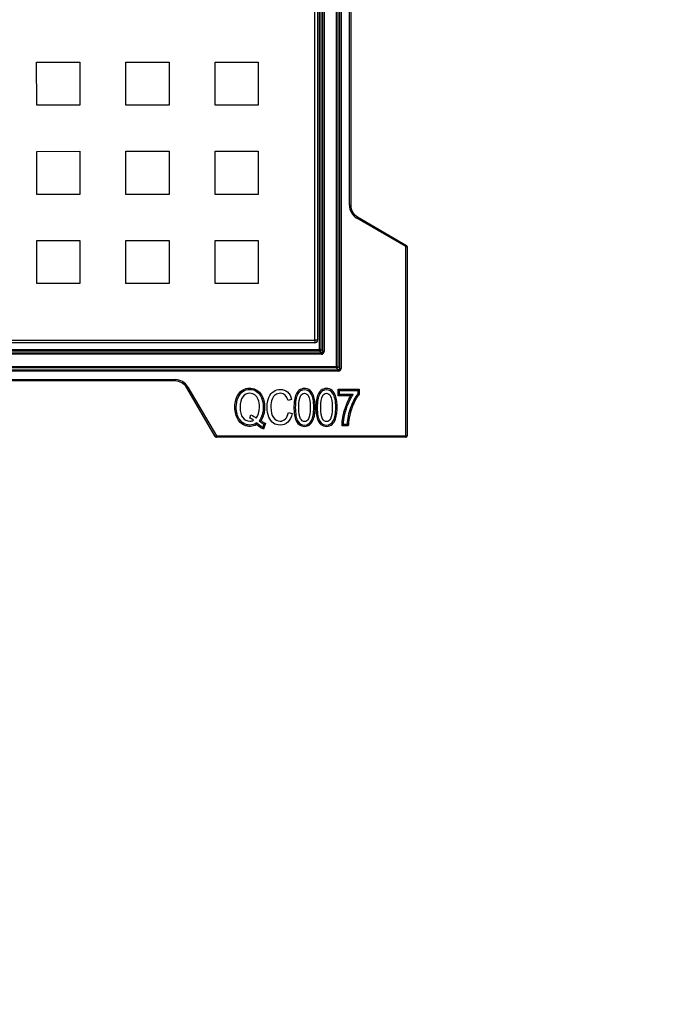
# Model space of a CAD drawing. Units: millimetres. Extents: x 0 to 603, y -3 to 204.
# Drawn here: x 159 to 190, y -3 to 44 of the extents above; entities that cross this region are included whole.
import ezdxf
from ezdxf import colors
from ezdxf.entities.mleader import LeaderData, LeaderLine
from ezdxf.math import Vec2, Vec3

# ---------------------------------------------------------------- set-up
doc = ezdxf.new("R2010")
doc.units = ezdxf.units.MM
for name, color, linetype in [('D-18M-C250', 7, 'Continuous'), ('D-18T-C250', 7, 'Continuous'), ('Predeterminado', 7, 'Continuous')]:
    doc.layers.add(name, color=color, linetype=linetype)

# ---------------------------------------------------------------- blocks, each defined once
blk = doc.blocks.new('_DOT')
at = {"color": 0}
blk.add_line((0, 0), (-1, 0), dxfattribs=at)
at = {"color": 0, "const_width": 0.333}
blk.add_lwpolyline([(-0.1665, 0, 1), (0.1665, 0, 1)], format="xyb", close=True, dxfattribs=at)
blk = doc.blocks.new('SE')
at = {"layer": 'D-18M-C250', "color": 7, "linetype": 'Continuous'}
for p, q in [((174.525, 27.24), (174.525, 110.122)), ((174.59, 110.122), (174.59, 27.24)), ((173.71, 28.055), (173.71, 109.307)), ((173.775, 109.372), (173.775, 28.055)), ((173.868, 27.962), (173.868, 109.465)), ((173.933, 109.53), (173.933, 27.962)), ((174.683, 27.147), (174.683, 67.842)), ((174.748, 67.842), (174.748, 27.147)), ((175.155, 35.011), (175.155, 56.201)), ((175.22, 56.201), (175.22, 35.011)), ((175.155, 35.011), (175.22, 35.011)), ((175.511, 34.393), (175.544, 34.449)), ((177.869, 33.024), (175.511, 34.393)), ((175.544, 34.449), (177.901, 33.08)), ((177.869, 33.024), (177.901, 33.08)), ((177.869, 23.896), (177.869, 33.024)), ((177.869, 33.024), (177.934, 33.024)), ((177.934, 33.024), (177.934, 23.896)), ((92.458, 28.055), (173.71, 28.055)), ((173.71, 27.99), (173.71, 28.055)), ((173.775, 28.055), (173.71, 28.055)), ((173.775, 28.055), (173.868, 27.962)), ((92.365, 27.897), (173.803, 27.897)), ((173.803, 27.832), (92.365, 27.832)), ((173.71, 27.99), (92.458, 27.99)), ((173.803, 27.897), (173.71, 27.99)), ((173.803, 27.897), (173.803, 27.832)), ((173.933, 27.962), (173.868, 27.962)), ((91.643, 27.24), (174.525, 27.24)), ((174.525, 27.175), (91.643, 27.175)), ((133.923, 27.082), (174.618, 27.082)), ((174.525, 27.24), (174.525, 27.175)), ((174.525, 27.24), (174.59, 27.24)), ((174.618, 27.082), (174.525, 27.175)), ((174.59, 27.24), (174.683, 27.147)), ((174.618, 27.082), (174.618, 27.017)), ((174.683, 27.147), (174.748, 27.147)), ((174.618, 27.017), (133.923, 27.017)), ((145.564, 26.61), (166.754, 26.61)), ((166.754, 26.61), (166.754, 26.545)), ((166.754, 26.545), (145.564, 26.545)), ((167.372, 26.254), (167.316, 26.221)), ((168.685, 23.864), (167.316, 26.221)), ((167.372, 26.254), (168.741, 23.896)), ((174.608, 26.153), (175.617, 26.153)), ((174.608, 25.828), (174.608, 26.153)), ((174.673, 26.088), (174.608, 26.153)), ((175.552, 26.088), (175.617, 26.153)), ((175.617, 26.153), (175.617, 25.906)), ((172.369, 25.654), (172.193, 25.604)), ((174.608, 25.828), (174.673, 25.893)), ((175.217, 25.828), (174.608, 25.828)), ((174.673, 25.893), (174.673, 26.088)), ((174.673, 26.088), (175.552, 26.088)), ((175.337, 25.893), (174.673, 25.893)), ((175.552, 26.088), (175.552, 25.928)), ((175.552, 25.928), (175.617, 25.906)), ((170.354, 24.747), (170.4, 24.908)), ((172.213, 25.034), (172.392, 24.983)), ((171.029, 24.472), (170.975, 24.319)), ((171.014, 24.231), (170.975, 24.319)), ((171.109, 24.505), (171.014, 24.231)), ((171.029, 24.472), (171.109, 24.505)), ((174.798, 24.382), (174.864, 24.447)), ((175.099, 24.382), (174.798, 24.382)), ((175.037, 24.447), (174.864, 24.447)), ((175.037, 24.447), (175.099, 24.382)), ((168.741, 23.896), (168.685, 23.864)), ((168.741, 23.896), (177.869, 23.896)), ((168.741, 23.896), (168.741, 23.831)), ((177.869, 23.831), (168.741, 23.831)), ((177.869, 23.896), (177.869, 23.831)), ((177.869, 23.896), (177.934, 23.896))]:
    blk.add_line(p, q, dxfattribs=at)
for centre, radius, start, end in [((175.87, 35.011), 0.715, 180, 239.8568), ((175.87, 35.011), 0.65, 180, 239.8568), ((177.869, 33.024), 0.065, 0, 59.8568), ((166.754, 25.895), 0.715, 30.1432, 90), ((166.754, 25.895), 0.65, 30.1432, 90), ((177.215, 22.264), 4.086, 117.3548, 119.2764), ((167.185, 24.81), 3.511, 353.9714, 355.3168), ((170.677, 26.036), 1.416, 275.0158, 278.6842), ((168.741, 23.896), 0.065, 210.1432, 270), ((177.869, 23.896), 0.065, 270, 360)]:
    blk.add_arc(centre, radius, start, end, dxfattribs=at)
for centre, major_axis, ratio, start_param, end_param in [((173.71, 28.055), (0.046, 0.046), 0.999695, 3.927143, 5.497635), ((173.803, 27.962), (-0.046, 0.046), 0.999087, 2.356347, 3.926839), ((173.803, 27.962), (-0.092, 0.092), 0.999695, 2.356347, 3.926839), ((174.525, 27.24), (0.046, 0.046), 0.999695, 3.927143, 5.497635), ((174.618, 27.147), (-0.092, 0.092), 0.999695, 2.356347, 3.926839), ((174.618, 27.147), (-0.046, 0.046), 0.999087, 2.356347, 3.926839)]:
    blk.add_ellipse(centre, major_axis=major_axis, ratio=ratio, start_param=start_param, end_param=end_param, dxfattribs=at)
for points, knots in [([(170.677, 24.441), (170.586, 24.389), (170.485, 24.361), (170.279, 24.352), (170.174, 24.369), (169.986, 24.455), (169.905, 24.524), (169.777, 24.686), (169.728, 24.779), (169.661, 24.973), (169.643, 25.073), (169.629, 25.278), (169.632, 25.382), (169.661, 25.585), (169.689, 25.686), (169.775, 25.872), (169.832, 25.961), (169.982, 26.101), (170.076, 26.154), (170.274, 26.208), (170.381, 26.211), (170.584, 26.17), (170.68, 26.123), (170.84, 25.994), (170.903, 25.909), (170.997, 25.726), (171.029, 25.626), (171.064, 25.425), (171.07, 25.322), (171.058, 25.014), (171.009, 24.807), (170.89, 24.636)], [0, 0, 0, 0, 0.0625, 0.0625, 0.125, 0.125, 0.1875, 0.1875, 0.25, 0.25, 0.3125, 0.3125, 0.375, 0.375, 0.4375, 0.4375, 0.5, 0.5, 0.5625, 0.5625, 0.625, 0.625, 0.6875, 0.6875, 0.75, 0.75, 0.8125, 0.8125, 0.875, 0.875, 1, 1, 1, 1]), ([(170.684, 24.524), (170.585, 24.454), (170.473, 24.421), (170.15, 24.421), (169.988, 24.507), (169.865, 24.682), (169.754, 24.84), (169.698, 25.037), (169.698, 25.457), (169.728, 25.613), (169.847, 25.876), (169.925, 25.975), (170.12, 26.106), (170.229, 26.139), (170.471, 26.139), (170.58, 26.104), (170.68, 26.037), (170.779, 25.97), (170.857, 25.871), (170.914, 25.741), (170.972, 25.611), (171.002, 25.458), (171.002, 25.143), (170.984, 25.018), (170.913, 24.795), (170.864, 24.701), (170.8, 24.625)], [0, 0, 0, 0, 0.075676, 0.075676, 0.199076, 0.199076, 0.199076, 0.316968, 0.316968, 0.40498, 0.40498, 0.492991, 0.492991, 0.581002, 0.581002, 0.667413, 0.667413, 0.667413, 0.749261, 0.749261, 0.749261, 0.846737, 0.846737, 0.923368, 0.923368, 1, 1, 1, 1]), ([(172.392, 24.983), (172.353, 24.794), (172.282, 24.652), (172.182, 24.559), (172.082, 24.465), (171.96, 24.421), (171.689, 24.421), (171.581, 24.45), (171.402, 24.574), (171.329, 24.673), (171.271, 24.809), (171.214, 24.944), (171.186, 25.105), (171.186, 25.473), (171.215, 25.628), (171.271, 25.755), (171.328, 25.881), (171.406, 25.977), (171.601, 26.106), (171.71, 26.139), (171.962, 26.139), (172.076, 26.098), (172.17, 26.015), (172.264, 25.932), (172.332, 25.812), (172.369, 25.654)], [0, 0, 0, 0, 0.117942, 0.117942, 0.117942, 0.217602, 0.217602, 0.304996, 0.304996, 0.39239, 0.39239, 0.39239, 0.512133, 0.512133, 0.629737, 0.629737, 0.629737, 0.715969, 0.715969, 0.802202, 0.802202, 0.897217, 0.897217, 0.897217, 1, 1, 1, 1]), ([(172.48, 25.269), (172.48, 25.366), (172.484, 25.463), (172.508, 25.656), (172.527, 25.752), (172.594, 25.934), (172.644, 26.022), (172.791, 26.15), (172.889, 26.183), (173.084, 26.185), (173.182, 26.153), (173.332, 26.027), (173.384, 25.941), (173.453, 25.758), (173.472, 25.663), (173.496, 25.47), (173.5, 25.373), (173.5, 25.178), (173.496, 25.081), (173.474, 24.89), (173.455, 24.794), (173.388, 24.609), (173.339, 24.521), (173.192, 24.391), (173.094, 24.357), (172.897, 24.354), (172.799, 24.388), (172.648, 24.513), (172.592, 24.598), (172.524, 24.781), (172.506, 24.878), (172.484, 25.073), (172.48, 25.171), (172.48, 25.269)], [0, 0, 0, 0, 0.0625, 0.0625, 0.125, 0.125, 0.1875, 0.1875, 0.25, 0.25, 0.3125, 0.3125, 0.375, 0.375, 0.4375, 0.4375, 0.5, 0.5, 0.5625, 0.5625, 0.625, 0.625, 0.6875, 0.6875, 0.75, 0.75, 0.8125, 0.8125, 0.875, 0.875, 0.9375, 0.9375, 1, 1, 1, 1]), ([(172.545, 25.269), (172.545, 25.548), (172.583, 25.759), (172.733, 26.047), (172.844, 26.119), (173.121, 26.119), (173.224, 26.06), (173.299, 25.944), (173.39, 25.803), (173.435, 25.579), (173.435, 24.991), (173.398, 24.78), (173.322, 24.636), (173.247, 24.493), (173.136, 24.421), (172.858, 24.421), (172.752, 24.484), (172.669, 24.611), (172.587, 24.738), (172.545, 24.958), (172.545, 25.269)], [0, 0, 0, 0, 0.117088, 0.117088, 0.234177, 0.234177, 0.337179, 0.337179, 0.337179, 0.503207, 0.503207, 0.652038, 0.652038, 0.652038, 0.752442, 0.752442, 0.841522, 0.841522, 0.841522, 1, 1, 1, 1]), ([(173.539, 25.269), (173.539, 25.366), (173.543, 25.463), (173.566, 25.656), (173.586, 25.752), (173.653, 25.934), (173.703, 26.023), (173.85, 26.15), (173.948, 26.183), (174.143, 26.185), (174.241, 26.153), (174.391, 26.027), (174.442, 25.941), (174.511, 25.758), (174.53, 25.662), (174.554, 25.47), (174.558, 25.372), (174.559, 25.177), (174.555, 25.081), (174.532, 24.889), (174.514, 24.794), (174.447, 24.608), (174.398, 24.52), (174.251, 24.391), (174.152, 24.357), (173.955, 24.354), (173.858, 24.388), (173.706, 24.513), (173.651, 24.598), (173.582, 24.781), (173.564, 24.878), (173.542, 25.073), (173.539, 25.171), (173.539, 25.269)], [0, 0, 0, 0, 0.0625, 0.0625, 0.125, 0.125, 0.1875, 0.1875, 0.25, 0.25, 0.3125, 0.3125, 0.375, 0.375, 0.4375, 0.4375, 0.5, 0.5, 0.5625, 0.5625, 0.625, 0.625, 0.6875, 0.6875, 0.75, 0.75, 0.8125, 0.8125, 0.875, 0.875, 0.9375, 0.9375, 1, 1, 1, 1]), ([(173.604, 25.269), (173.604, 25.548), (173.641, 25.759), (173.792, 26.047), (173.902, 26.119), (174.18, 26.119), (174.282, 26.06), (174.357, 25.944), (174.448, 25.803), (174.494, 25.579), (174.494, 24.991), (174.456, 24.78), (174.382, 24.636), (174.307, 24.492), (174.195, 24.421), (173.917, 24.421), (173.811, 24.484), (173.728, 24.611), (173.645, 24.738), (173.604, 24.958), (173.604, 25.269)], [0, 0, 0, 0, 0.116766, 0.116766, 0.233532, 0.233532, 0.337129, 0.337129, 0.337129, 0.503076, 0.503076, 0.651836, 0.651836, 0.651836, 0.752366, 0.752366, 0.841558, 0.841558, 0.841558, 1, 1, 1, 1]), ([(170.659, 24.748), (170.765, 24.868), (170.818, 25.046), (170.818, 25.426), (170.798, 25.546), (170.757, 25.647), (170.717, 25.747), (170.66, 25.822), (170.588, 25.874), (170.516, 25.926), (170.437, 25.951), (170.217, 25.951), (170.104, 25.894), (170.016, 25.781), (169.927, 25.668), (169.88, 25.5), (169.88, 25.058), (169.926, 24.892), (170.107, 24.664), (170.219, 24.608), (170.416, 24.608), (170.477, 24.622), (170.535, 24.652)], [0, 0, 0, 0, 0.167406, 0.167406, 0.268318, 0.268318, 0.268318, 0.350067, 0.350067, 0.350067, 0.420959, 0.420959, 0.533283, 0.533283, 0.533283, 0.667748, 0.667748, 0.801541, 0.801541, 0.935333, 0.935333, 1, 1, 1, 1]), ([(172.193, 25.604), (172.132, 25.835), (172.01, 25.951), (171.736, 25.951), (171.656, 25.927), (171.59, 25.881), (171.523, 25.834), (171.469, 25.762), (171.389, 25.565), (171.369, 25.441), (171.369, 25.063), (171.409, 24.892), (171.571, 24.664), (171.678, 24.608), (171.911, 24.608), (171.996, 24.643), (172.068, 24.713), (172.141, 24.783), (172.189, 24.89), (172.213, 25.034)], [0, 0, 0, 0, 0.177871, 0.177871, 0.265736, 0.265736, 0.265736, 0.365889, 0.365889, 0.466041, 0.466041, 0.617744, 0.617744, 0.769446, 0.769446, 0.881029, 0.881029, 0.881029, 1, 1, 1, 1]), ([(172.717, 25.27), (172.717, 24.998), (172.742, 24.818), (172.846, 24.634), (172.913, 24.588), (173.071, 24.588), (173.134, 24.634), (173.238, 24.82), (173.264, 25.001), (173.264, 25.541), (173.237, 25.721), (173.185, 25.813), (173.133, 25.905), (173.067, 25.951), (172.908, 25.951), (172.844, 25.904), (172.742, 25.718), (172.717, 25.538), (172.717, 25.27)], [0, 0, 0, 0, 0.137608, 0.137608, 0.275216, 0.275216, 0.407169, 0.407169, 0.539122, 0.539122, 0.672162, 0.672162, 0.672162, 0.788692, 0.788692, 0.894346, 0.894346, 1, 1, 1, 1]), ([(173.775, 25.27), (173.775, 24.998), (173.802, 24.818), (173.853, 24.726), (173.904, 24.634), (173.971, 24.588), (174.129, 24.588), (174.192, 24.634), (174.297, 24.82), (174.322, 25.001), (174.322, 25.541), (174.297, 25.721), (174.192, 25.905), (174.125, 25.951), (173.967, 25.951), (173.904, 25.904), (173.852, 25.811), (173.8, 25.719), (173.775, 25.538), (173.775, 25.27)], [0, 0, 0, 0, 0.171752, 0.171752, 0.171752, 0.286489, 0.286489, 0.396511, 0.396511, 0.506534, 0.506534, 0.617461, 0.617461, 0.728389, 0.728389, 0.828964, 0.828964, 0.828964, 1, 1, 1, 1]), ([(174.798, 24.382), (174.799, 24.414), (174.799, 24.446), (174.801, 24.509), (174.803, 24.541), (174.811, 24.635), (174.82, 24.698), (174.841, 24.824), (174.853, 24.886), (174.881, 25.009), (174.897, 25.071), (174.95, 25.253), (174.992, 25.373), (175.094, 25.606), (175.15, 25.72), (175.217, 25.828)], [0, 0, 0, 0, 0.0625, 0.0625, 0.125, 0.125, 0.25, 0.25, 0.375, 0.375, 0.5, 0.5, 0.75, 0.75, 1, 1, 1, 1]), ([(174.864, 24.447), (174.867, 24.587), (174.889, 24.748), (174.931, 24.934), (174.973, 25.119), (175.029, 25.296), (175.102, 25.463), (175.176, 25.631), (175.253, 25.775), (175.337, 25.893)], [0, 0, 0, 0, 0.319799, 0.319799, 0.319799, 0.681592, 0.681592, 0.681592, 1, 1, 1, 1]), ([(175.552, 25.928), (175.421, 25.758), (175.307, 25.535), (175.208, 25.262), (175.108, 24.988), (175.052, 24.716), (175.037, 24.447)], [0, 0, 0, 0, 0.474017, 0.474017, 0.474017, 1, 1, 1, 1]), ([(175.617, 25.906), (175.596, 25.879), (175.576, 25.852), (175.537, 25.796), (175.519, 25.767), (175.465, 25.68), (175.433, 25.62), (175.373, 25.497), (175.345, 25.435), (175.294, 25.309), (175.27, 25.245), (175.204, 25.052), (175.169, 24.921), (175.131, 24.721), (175.121, 24.654), (175.11, 24.552), (175.107, 24.518), (175.102, 24.45), (175.101, 24.416), (175.099, 24.382)], [0, 0, 0, 0, 0.0625, 0.0625, 0.125, 0.125, 0.25, 0.25, 0.375, 0.375, 0.5, 0.5, 0.75, 0.75, 0.875, 0.875, 0.9375, 0.9375, 1, 1, 1, 1]), ([(171.014, 24.231), (170.998, 24.238), (170.983, 24.245), (170.953, 24.258), (170.937, 24.264), (170.892, 24.286), (170.863, 24.302), (170.779, 24.355), (170.726, 24.397), (170.677, 24.441)], [0, 0, 0, 0, 0.125, 0.125, 0.25, 0.25, 0.5, 0.5, 1, 1, 1, 1]), ([(170.89, 24.636), (170.924, 24.61), (170.959, 24.585), (171.014, 24.552), (171.032, 24.542), (171.07, 24.523), (171.09, 24.514), (171.109, 24.505)], [0, 0, 0, 0, 0.5, 0.5, 0.75, 0.75, 1, 1, 1, 1])]:
    blk.add_open_spline(points, degree=3, knots=knots, dxfattribs=at)
for points in [[(170.535, 24.652), (170.479, 24.696), (170.419, 24.728), (170.354, 24.747)], [(170.4, 24.908), (170.504, 24.872), (170.59, 24.819), (170.659, 24.748)], [(170.975, 24.319), (170.876, 24.362), (170.779, 24.431), (170.684, 24.524)], [(170.8, 24.625), (170.883, 24.556), (170.959, 24.505), (171.029, 24.472)]]:
    blk.add_open_spline(points, degree=3, dxfattribs=at)
at = {"layer": 'D-18T-C250', "color": 7, "linetype": 'Continuous'}
for p, q in [((173.491, 28.513), (173.453, 109.109)), ((173.583, 109.109), (173.621, 28.513)), ((160.082, 41.91), (162.162, 41.911)), ((160.083, 39.83), (160.082, 41.91)), ((162.162, 41.911), (162.163, 39.831)), ((164.38, 41.912), (166.46, 41.913)), ((164.381, 39.832), (164.38, 41.912)), ((166.46, 41.913), (166.461, 39.833)), ((168.677, 41.914), (170.757, 41.915)), ((168.678, 39.834), (168.677, 41.914)), ((170.757, 41.915), (170.758, 39.835)), ((162.163, 39.831), (160.083, 39.83)), ((166.461, 39.833), (164.381, 39.832)), ((170.758, 39.835), (168.678, 39.834)), ((160.084, 37.612), (162.164, 37.613)), ((160.085, 35.532), (160.084, 37.612)), ((162.164, 37.613), (162.165, 35.533)), ((164.382, 37.614), (166.462, 37.615)), ((164.383, 35.534), (164.382, 37.614)), ((166.462, 37.615), (166.463, 35.535)), ((168.679, 37.616), (170.759, 37.617)), ((168.68, 35.536), (168.679, 37.616)), ((170.759, 37.617), (170.76, 35.537)), ((162.165, 35.533), (160.085, 35.532)), ((166.463, 35.535), (164.383, 35.534)), ((170.76, 35.537), (168.68, 35.536)), ((160.086, 33.315), (162.166, 33.316)), ((160.087, 31.235), (160.086, 33.315)), ((162.166, 33.316), (162.167, 31.236)), ((164.384, 33.317), (166.464, 33.318)), ((164.385, 31.237), (164.384, 33.317)), ((166.464, 33.318), (166.465, 31.238)), ((168.681, 33.319), (170.761, 33.32)), ((168.682, 31.239), (168.681, 33.319)), ((170.761, 33.32), (170.762, 31.24)), ((162.167, 31.236), (160.087, 31.235)), ((166.465, 31.238), (164.385, 31.237)), ((170.762, 31.24), (168.682, 31.239)), ((92.896, 28.475), (173.491, 28.513)), ((173.491, 28.513), (173.491, 28.383)), ((173.621, 28.513), (173.491, 28.513)), ((173.491, 28.383), (92.896, 28.345))]:
    blk.add_line(p, q, dxfattribs=at)
blk.add_arc((173.491, 28.513), 0.13, 270.0269, 0.0269, dxfattribs=at)

msp = doc.modelspace()

# ---------------------------------------------------------------- block references
at = {"layer": 'Predeterminado'}
msp.add_blockref('SE', (0, 0), dxfattribs=at)

# ---------------------------------------------------------------- leaders
at = {"layer": 'Predeterminado', "color": 7, "linetype": 'Continuous'}
ml = msp.add_multileader_mtext('Standard', dxfattribs=at)
ml.set_content('{\\pxsm0.9;\\fArial|b0||i0||c0|p34;\\W1.;(Medidas reales)\\P}', color=256)
ml.set_leader_properties()
ml.set_arrow_properties(name='DOT')
ml.build(insert=Vec2(0, 0))
ml.multileader.update_dxf_attribs({"leader_type": 0, "dogleg_length": 0, "arrow_head_size": 3.125})
ctx = ml.context
ctx.base_point, ctx.char_height, ctx.arrow_head_size, ctx.landing_gap_size = Vec3(568.5683, 177.7666), 3.125, 3.125, 1.0938
notes = []
notes.append((ctx, [(0, (0, 0, 0), (0, 0), (1, 0), 1, [])]))
ctx.mtext.insert = Vec3(570.5683, 179.7885)
ml = msp.add_multileader_mtext('Standard', dxfattribs=at)
ml.set_content('{\\pxsm0.9;\\fArial|b0||i0||c0|p34;\\W1.;(642)\\P}', color=256)
ml.set_leader_properties()
ml.set_arrow_properties(name='DOT')
ml.build(insert=Vec2(0, 0))
ml.multileader.update_dxf_attribs({"leader_type": 0, "dogleg_length": 0, "arrow_head_size": 3.375})
ctx = ml.context
ctx.base_point, ctx.char_height, ctx.arrow_head_size, ctx.landing_gap_size = Vec3(438.7757, 168.2913), 3.375, 3.375, 1.1812
notes.append((ctx, [(0, (0, 0, 0), (0, 0), (1, 0), 1, [])]))
ctx.mtext.insert = Vec3(440.7757, 170.475)
ml = msp.add_multileader_mtext('Standard', dxfattribs=at)
ml.set_content('{\\pxsm0.9;\\fArial|b0||i0||c0|p34;\\W1.;(625)\\P}', color=256)
ml.set_leader_properties()
ml.set_arrow_properties(name='DOT')
ml.build(insert=Vec2(0, 0))
ml.multileader.update_dxf_attribs({"leader_type": 0, "dogleg_length": 0, "arrow_head_size": 3.375})
ctx = ml.context
ctx.base_point, ctx.char_height, ctx.arrow_head_size, ctx.landing_gap_size = Vec3(547.5351, 167.3959), 3.375, 3.375, 1.1812
notes.append((ctx, [(0, (0, 0, 0), (0, 0), (1, 0), 1, [])]))
ctx.mtext.insert = Vec3(549.5351, 169.5796)
ml = msp.add_multileader_mtext('Standard', dxfattribs=at)
ml.set_content('{\\pxsm0.9;\\fArial|b0||i0||c0|p34;\\W1.;(600)\\P}', color=256)
ml.set_leader_properties()
ml.set_arrow_properties(name='DOT')
ml.build(insert=Vec2(0, 0))
ml.multileader.update_dxf_attribs({"leader_type": 0, "dogleg_length": 0, "arrow_head_size": 3.375})
ctx = ml.context
ctx.base_point, ctx.char_height, ctx.arrow_head_size, ctx.landing_gap_size = Vec3(547.3033, 134.6484), 3.375, 3.375, 1.1812
notes.append((ctx, [(0, (0, 0, 0), (0, 0), (1, 0), 1, [])]))
ctx.mtext.insert = Vec3(549.3033, 136.832)
ml = msp.add_multileader_mtext('Standard', dxfattribs=at)
ml.set_content('{\\pxsm0.9;\\fArial|b0||i0||c0|p34;\\W1.;(700)\\P}', color=256)
ml.set_leader_properties()
ml.set_arrow_properties(name='DOT')
ml.build(insert=Vec2(0, 0))
ml.multileader.update_dxf_attribs({"leader_type": 0, "dogleg_length": 0, "arrow_head_size": 3.375})
ctx = ml.context
ctx.base_point, ctx.char_height, ctx.arrow_head_size, ctx.landing_gap_size = Vec3(438.6224, 125.878), 3.375, 3.375, 1.1812
notes.append((ctx, [(0, (0, 0, 0), (0, 0), (1, 0), 1, [])]))
ctx.mtext.insert = Vec3(440.6224, 128.0616)
ml = msp.add_multileader_mtext('Standard', dxfattribs=at)
ml.set_content('{\\pxsm0.9;\\fArial|b0||i0||c0|p34;\\W1.;(700)\\P}', color=256)
ml.set_leader_properties()
ml.set_arrow_properties(name='DOT')
ml.build(insert=Vec2(0, 0))
ml.multileader.update_dxf_attribs({"leader_type": 0, "dogleg_length": 0, "arrow_head_size": 3.375})
ctx = ml.context
ctx.base_point, ctx.char_height, ctx.arrow_head_size, ctx.landing_gap_size = Vec3(366.6272, 66.2903), 3.375, 3.375, 1.1812
notes.append((ctx, [(0, (0, 0, 0), (0, 0), (1, 0), 1, [])]))
ctx.mtext.insert = Vec3(368.6272, 68.4739)
ml = msp.add_multileader_mtext('Standard', dxfattribs=at)
ml.set_content('{\\pxsm0.9;\\fArial|b0||i0||c0|p34;\\W1.;(51)\\P}', color=256)
ml.set_leader_properties()
ml.set_arrow_properties(name='DOT')
ml.build(insert=Vec2(0, 0))
ml.multileader.update_dxf_attribs({"leader_type": 0, "dogleg_length": 0, "arrow_head_size": 3.125})
ctx = ml.context
ctx.base_point, ctx.char_height, ctx.arrow_head_size, ctx.landing_gap_size = Vec3(308.3905, -1.4148), 3.125, 3.125, 1.0938
notes.append((ctx, [(0, (0, 0, 0), (0, 0), (1, 0), 1, [])]))
ctx.mtext.insert = Vec3(310.3905, 0.6071)
for ctx, leaders in notes:
    for number, flags, end, landing, length, lines in leaders:
        leader = LeaderData()
        leader.index, (leader.has_last_leader_line, leader.has_dogleg_vector, leader.attachment_direction) = number, flags
        leader.last_leader_point, leader.dogleg_vector, leader.dogleg_length = Vec3(end), Vec3(landing), length
        for number, points, colour, breaks in lines:
            line = LeaderLine()
            line.index, line.vertices, line.color, line.breaks = number, Vec3.list(points), colors.encode_raw_color(colour), breaks
            leader.lines.append(line)
        ctx.leaders.append(leader)

doc.saveas('drawing.dxf')
